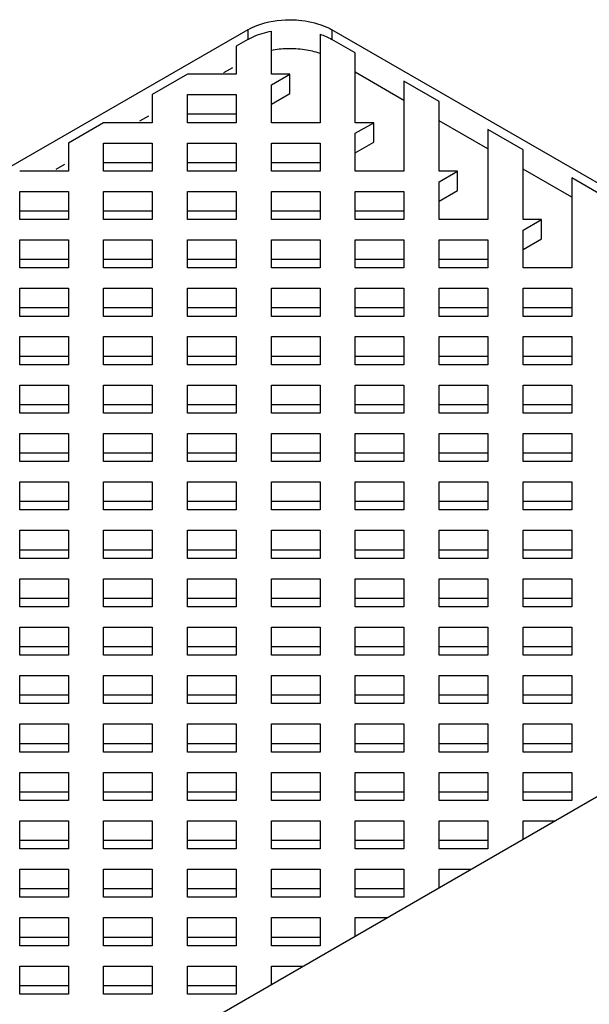
# Model space of a CAD drawing. Units: millimetres. Extents: x 1397 to 1827, y -402 to -105.
# Drawn here: x 1685 to 1690, y -311 to -303 of the extents above; entities that cross this region are included whole.
import ezdxf

# ---------------------------------------------------------------- set-up
doc = ezdxf.new("R2010")
doc.units = ezdxf.units.MM
doc.header["$LTSCALE"] = 30.734
doc.layers.get('0').update_dxf_attribs({"linetype": 'CONTINUOUS'})

msp = doc.modelspace()

# ---------------------------------------------------------------- linework, layer by layer
at = {"color": 7, "linetype": 'Continuous'}
for p, q in [((1686.643, -302.7781), (1673.2081, -310.5347)), ((1686.643, -302.7781), (1686.643, -302.8597)), ((1686.841, -303.1536), (1686.841, -302.7895)), ((1687.3502, -302.7781), (1687.3502, -302.8597)), ((1693.7141, -306.4522), (1687.3502, -302.7781)), ((1686.643, -302.8597), (1686.5441, -302.9169)), ((1687.2512, -302.8154), (1687.2512, -303.5619)), ((1687.5481, -302.974), (1687.3502, -302.8597)), ((1686.5441, -302.9169), (1686.5441, -303.1536)), ((1687.5481, -303.5619), (1687.5481, -302.974)), ((1686.5122, -303.0985), (1686.438, -303.1414)), ((1686.1339, -303.1536), (1685.8369, -303.3251)), ((1686.5441, -303.1536), (1686.1339, -303.1536)), ((1686.841, -303.2435), (1686.9966, -303.1536)), ((1686.9966, -303.1536), (1686.841, -303.1536)), ((1686.9966, -303.3169), (1686.9966, -303.1536)), ((1687.9583, -303.3741), (1687.5481, -303.1373)), ((1686.841, -303.5619), (1686.841, -303.2435)), ((1687.9583, -303.2108), (1687.9583, -303.9701)), ((1688.2553, -303.3823), (1687.9583, -303.2108)), ((1685.8369, -303.3251), (1685.8369, -303.5619)), ((1686.1339, -303.5619), (1686.1339, -303.3251)), ((1686.1339, -303.3251), (1686.5441, -303.3251)), ((1686.5441, -303.3251), (1686.5441, -303.5619)), ((1686.841, -303.4068), (1686.9966, -303.3169)), ((1688.2553, -303.9701), (1688.2553, -303.3823)), ((1685.8051, -303.5068), (1685.7309, -303.5496)), ((1686.1339, -303.4884), (1686.5441, -303.4884)), ((1685.4268, -303.5619), (1685.1298, -303.7334)), ((1685.8369, -303.5619), (1685.4268, -303.5619)), ((1686.5441, -303.5619), (1686.1339, -303.5619)), ((1687.2512, -303.5619), (1686.841, -303.5619)), ((1687.5481, -303.6517), (1687.7037, -303.5619)), ((1687.7037, -303.5619), (1687.5481, -303.5619)), ((1687.7037, -303.7252), (1687.7037, -303.5619)), ((1688.6654, -303.7823), (1688.2553, -303.5456)), ((1688.6654, -303.619), (1688.6654, -304.3784)), ((1688.9624, -303.7905), (1688.6654, -303.619)), ((1687.5482, -303.9701), (1687.5481, -303.6517)), ((1685.1298, -303.7334), (1685.1298, -303.9701)), ((1685.4268, -303.9701), (1685.4268, -303.7334)), ((1685.4268, -303.7334), (1685.8369, -303.7334)), ((1685.8369, -303.7334), (1685.837, -303.9701)), ((1686.1339, -303.9701), (1686.1339, -303.7334)), ((1686.1339, -303.7334), (1686.5441, -303.7334)), ((1686.5441, -303.7334), (1686.5441, -303.9701)), ((1686.841, -303.9701), (1686.841, -303.7334)), ((1686.841, -303.7334), (1687.2512, -303.7334)), ((1687.2512, -303.7334), (1687.2512, -303.9701)), ((1687.5481, -303.815), (1687.7037, -303.7252)), ((1688.9624, -304.3784), (1688.9624, -303.7905)), ((1685.098, -303.915), (1685.0238, -303.9579)), ((1685.4268, -303.8967), (1685.8369, -303.8967)), ((1686.1339, -303.8967), (1686.5441, -303.8967)), ((1686.841, -303.8967), (1687.2512, -303.8967)), ((1689.3725, -304.1906), (1688.9624, -303.9538)), ((1685.1298, -303.9701), (1684.7197, -303.9701)), ((1685.837, -303.9701), (1685.4268, -303.9701)), ((1686.5441, -303.9701), (1686.1339, -303.9701)), ((1687.2512, -303.9701), (1686.841, -303.9701)), ((1687.9583, -303.9701), (1687.5482, -303.9701)), ((1688.2553, -304.0599), (1688.4108, -303.9701)), ((1688.4108, -303.9701), (1688.2553, -303.9701)), ((1688.4108, -304.1334), (1688.4108, -303.9701)), ((1689.3725, -304.0273), (1689.3725, -304.7866)), ((1689.6695, -304.1987), (1689.3725, -304.0273)), ((1688.2553, -304.3784), (1688.2553, -304.0599)), ((1684.7197, -304.3784), (1684.7197, -304.1416)), ((1684.7197, -304.1416), (1685.1298, -304.1416)), ((1685.1298, -304.1416), (1685.1298, -304.3784)), ((1685.4268, -304.3784), (1685.4268, -304.1416)), ((1685.4268, -304.1416), (1685.837, -304.1416)), ((1685.837, -304.1416), (1685.837, -304.3784)), ((1686.1339, -304.3784), (1686.1339, -304.1416)), ((1686.1339, -304.1416), (1686.5441, -304.1416)), ((1686.5441, -304.1416), (1686.5441, -304.3784)), ((1686.841, -304.3784), (1686.841, -304.1416)), ((1686.841, -304.1416), (1687.2512, -304.1416)), ((1687.2512, -304.1416), (1687.2512, -304.3784)), ((1687.5482, -304.3784), (1687.5482, -304.1416)), ((1687.5482, -304.1416), (1687.9583, -304.1416)), ((1687.9583, -304.1416), (1687.9583, -304.3784)), ((1688.2553, -304.2232), (1688.4108, -304.1334)), ((1684.7197, -304.3049), (1685.1298, -304.3049)), ((1685.4268, -304.3049), (1685.837, -304.3049)), ((1686.1339, -304.3049), (1686.5441, -304.3049)), ((1686.841, -304.3049), (1687.2512, -304.3049)), ((1687.5482, -304.3049), (1687.9583, -304.3049)), ((1685.1298, -304.3784), (1684.7197, -304.3784)), ((1685.837, -304.3784), (1685.4268, -304.3784)), ((1686.5441, -304.3784), (1686.1339, -304.3784)), ((1687.2512, -304.3784), (1686.841, -304.3784)), ((1687.9583, -304.3784), (1687.5482, -304.3784)), ((1688.6654, -304.3784), (1688.2553, -304.3784)), ((1688.9624, -304.4682), (1689.1179, -304.3784)), ((1689.1179, -304.3784), (1688.9624, -304.3784)), ((1689.1179, -304.5417), (1689.1179, -304.3784)), ((1688.9624, -304.7866), (1688.9624, -304.4682)), ((1684.7197, -304.7866), (1684.7197, -304.5498)), ((1684.7197, -304.5498), (1685.1298, -304.5498)), ((1685.1298, -304.5498), (1685.1299, -304.7866)), ((1685.4268, -304.7866), (1685.4268, -304.5498)), ((1685.4268, -304.5498), (1685.837, -304.5498)), ((1685.837, -304.5498), (1685.837, -304.7866)), ((1686.1339, -304.7866), (1686.1339, -304.5498)), ((1686.1339, -304.5498), (1686.5441, -304.5498)), ((1686.5441, -304.5498), (1686.5441, -304.7866)), ((1686.841, -304.7866), (1686.841, -304.5498)), ((1686.841, -304.5498), (1687.2512, -304.5498)), ((1687.2512, -304.5498), (1687.2512, -304.7866)), ((1687.5482, -304.7866), (1687.5482, -304.5498)), ((1687.5482, -304.5498), (1687.9583, -304.5498)), ((1687.9583, -304.5498), (1687.9583, -304.7866)), ((1688.2553, -304.5498), (1688.6654, -304.5498)), ((1688.2553, -304.7866), (1688.2553, -304.5498)), ((1688.6654, -304.5498), (1688.6654, -304.7866)), ((1688.9624, -304.6315), (1689.1179, -304.5417)), ((1684.7197, -304.7131), (1685.1298, -304.7131)), ((1685.4268, -304.7131), (1685.837, -304.7131)), ((1686.1339, -304.7131), (1686.5441, -304.7131)), ((1686.841, -304.7131), (1687.2512, -304.7131)), ((1687.5482, -304.7131), (1687.9583, -304.7131)), ((1688.2553, -304.7131), (1688.6654, -304.7131)), ((1685.1299, -304.7866), (1684.7197, -304.7866)), ((1685.837, -304.7866), (1685.4268, -304.7866)), ((1686.5441, -304.7866), (1686.1339, -304.7866)), ((1687.2512, -304.7866), (1686.841, -304.7866)), ((1687.9583, -304.7866), (1687.5482, -304.7866)), ((1688.6654, -304.7866), (1688.2553, -304.7866)), ((1689.3725, -304.7866), (1688.9624, -304.7866)), ((1684.7197, -304.9581), (1685.1299, -304.9581)), ((1684.7197, -305.1949), (1684.7197, -304.9581)), ((1685.1299, -304.9581), (1685.1299, -305.1949)), ((1685.4268, -304.9581), (1685.837, -304.9581)), ((1685.4268, -305.1949), (1685.4268, -304.9581)), ((1685.837, -304.9581), (1685.837, -305.1949)), ((1686.1339, -304.9581), (1686.5441, -304.9581)), ((1686.1339, -305.1949), (1686.1339, -304.9581)), ((1686.5441, -304.9581), (1686.5441, -305.1949)), ((1686.8411, -304.9581), (1687.2512, -304.9581)), ((1686.8411, -305.1949), (1686.8411, -304.9581)), ((1687.2512, -304.9581), (1687.2512, -305.1949)), ((1687.5482, -304.9581), (1687.9583, -304.9581)), ((1687.5482, -305.1949), (1687.5482, -304.9581)), ((1687.9583, -304.9581), (1687.9583, -305.1949)), ((1688.2553, -304.9581), (1688.6654, -304.9581)), ((1688.2553, -305.1949), (1688.2553, -304.9581)), ((1688.6654, -304.9581), (1688.6654, -305.1949)), ((1688.9624, -304.9581), (1689.3725, -304.9581)), ((1688.9624, -305.1949), (1688.9624, -304.9581)), ((1689.3725, -304.9581), (1689.3725, -305.1949)), ((1684.7197, -305.1214), (1685.1299, -305.1214)), ((1685.1299, -305.1949), (1684.7197, -305.1949)), ((1685.4268, -305.1214), (1685.837, -305.1214)), ((1685.837, -305.1949), (1685.4268, -305.1949)), ((1686.1339, -305.1214), (1686.5441, -305.1214)), ((1686.5441, -305.1949), (1686.1339, -305.1949)), ((1686.8411, -305.1214), (1687.2512, -305.1214)), ((1687.2512, -305.1949), (1686.8411, -305.1949)), ((1687.5482, -305.1214), (1687.9583, -305.1214)), ((1687.9583, -305.1949), (1687.5482, -305.1949)), ((1688.2553, -305.1214), (1688.6654, -305.1214)), ((1688.6654, -305.1949), (1688.2553, -305.1949)), ((1688.9624, -305.1214), (1689.3725, -305.1214)), ((1689.3725, -305.1949), (1688.9624, -305.1949)), ((1684.7197, -305.3663), (1685.1299, -305.3663)), ((1684.7197, -305.6031), (1684.7197, -305.3663)), ((1685.1299, -305.3663), (1685.1299, -305.6031)), ((1685.4268, -305.3663), (1685.837, -305.3663)), ((1685.4268, -305.6031), (1685.4268, -305.3663)), ((1685.837, -305.3663), (1685.837, -305.6031)), ((1686.1339, -305.3663), (1686.5441, -305.3663)), ((1686.1339, -305.6031), (1686.1339, -305.3663)), ((1686.5441, -305.3663), (1686.5441, -305.6031)), ((1686.8411, -305.3663), (1687.2512, -305.3663)), ((1686.8411, -305.6031), (1686.8411, -305.3663)), ((1687.2512, -305.3663), (1687.2512, -305.6031)), ((1687.5482, -305.3663), (1687.9583, -305.3663)), ((1687.5482, -305.6031), (1687.5482, -305.3663)), ((1687.9583, -305.3663), (1687.9583, -305.6031)), ((1688.2553, -305.3663), (1688.6654, -305.3663)), ((1688.2553, -305.6031), (1688.2553, -305.3663)), ((1688.6654, -305.3663), (1688.6654, -305.6031)), ((1688.9624, -305.3663), (1689.3725, -305.3663)), ((1688.9624, -305.6031), (1688.9624, -305.3663)), ((1689.3725, -305.3663), (1689.3725, -305.6031)), ((1684.7197, -305.5296), (1685.1299, -305.5296)), ((1685.4268, -305.5296), (1685.837, -305.5296)), ((1686.1339, -305.5296), (1686.5441, -305.5296)), ((1686.8411, -305.5296), (1687.2512, -305.5296)), ((1687.5482, -305.5296), (1687.9583, -305.5296)), ((1688.2553, -305.5296), (1688.6654, -305.5296)), ((1688.9624, -305.5296), (1689.3725, -305.5296)), ((1685.1299, -305.6031), (1684.7197, -305.6031)), ((1685.837, -305.6031), (1685.4268, -305.6031)), ((1686.5441, -305.6031), (1686.1339, -305.6031)), ((1687.2512, -305.6031), (1686.8411, -305.6031)), ((1687.9583, -305.6031), (1687.5482, -305.6031)), ((1688.6654, -305.6031), (1688.2553, -305.6031)), ((1689.3725, -305.6031), (1688.9624, -305.6031)), ((1684.7197, -305.7746), (1685.1299, -305.7746)), ((1684.7197, -306.0113), (1684.7197, -305.7746)), ((1685.1299, -305.7746), (1685.1299, -306.0113)), ((1685.4268, -305.7746), (1685.837, -305.7746)), ((1685.4268, -306.0113), (1685.4268, -305.7746)), ((1685.837, -305.7746), (1685.837, -306.0113)), ((1686.1339, -305.7746), (1686.5441, -305.7746)), ((1686.134, -306.0113), (1686.1339, -305.7746)), ((1686.5441, -305.7746), (1686.5441, -306.0113)), ((1686.8411, -305.7746), (1687.2512, -305.7746)), ((1686.8411, -306.0113), (1686.8411, -305.7746)), ((1687.2512, -305.7746), (1687.2512, -306.0113)), ((1687.5482, -305.7746), (1687.9583, -305.7746)), ((1687.5482, -306.0113), (1687.5482, -305.7746)), ((1687.9583, -305.7746), (1687.9583, -306.0113)), ((1688.2553, -305.7746), (1688.6654, -305.7746)), ((1688.2553, -306.0113), (1688.2553, -305.7746)), ((1688.6654, -305.7746), (1688.6654, -306.0113)), ((1688.9624, -305.7746), (1689.3725, -305.7746)), ((1688.9624, -306.0113), (1688.9624, -305.7746)), ((1689.3725, -305.7746), (1689.3725, -306.0113)), ((1684.7197, -305.9379), (1685.1299, -305.9379)), ((1685.4268, -305.9379), (1685.837, -305.9379)), ((1686.1339, -305.9379), (1686.5441, -305.9379)), ((1686.8411, -305.9379), (1687.2512, -305.9379)), ((1687.5482, -305.9379), (1687.9583, -305.9379)), ((1688.2553, -305.9379), (1688.6654, -305.9379)), ((1688.9624, -305.9379), (1689.3725, -305.9379)), ((1685.1299, -306.0113), (1684.7197, -306.0113)), ((1685.837, -306.0113), (1685.4268, -306.0113)), ((1686.5441, -306.0113), (1686.134, -306.0113)), ((1687.2512, -306.0113), (1686.8411, -306.0113)), ((1687.9583, -306.0113), (1687.5482, -306.0113)), ((1688.6654, -306.0113), (1688.2553, -306.0113)), ((1689.3725, -306.0113), (1688.9624, -306.0113)), ((1684.7197, -306.1828), (1685.1299, -306.1828)), ((1684.7197, -306.4196), (1684.7197, -306.1828)), ((1685.1299, -306.1828), (1685.1299, -306.4196)), ((1685.4268, -306.1828), (1685.837, -306.1828)), ((1685.4268, -306.4196), (1685.4268, -306.1828)), ((1685.837, -306.1828), (1685.837, -306.4196)), ((1686.134, -306.1828), (1686.5441, -306.1828)), ((1686.134, -306.4196), (1686.134, -306.1828)), ((1686.5441, -306.1828), (1686.5441, -306.4196)), ((1686.8411, -306.1828), (1687.2512, -306.1828)), ((1686.8411, -306.4196), (1686.8411, -306.1828)), ((1687.2512, -306.1828), (1687.2512, -306.4196)), ((1687.5482, -306.1828), (1687.9583, -306.1828)), ((1687.5482, -306.4196), (1687.5482, -306.1828)), ((1687.9583, -306.1828), (1687.9583, -306.4196)), ((1688.2553, -306.1828), (1688.6654, -306.1828)), ((1688.2553, -306.4196), (1688.2553, -306.1828)), ((1688.6654, -306.1828), (1688.6654, -306.4196)), ((1688.9624, -306.1828), (1689.3725, -306.1828)), ((1688.9624, -306.4196), (1688.9624, -306.1828)), ((1689.3725, -306.1828), (1689.3725, -306.4196)), ((1684.7197, -306.3461), (1685.1299, -306.3461)), ((1685.4268, -306.3461), (1685.837, -306.3461)), ((1686.134, -306.3461), (1686.5441, -306.3461)), ((1686.8411, -306.3461), (1687.2512, -306.3461)), ((1687.5482, -306.3461), (1687.9583, -306.3461)), ((1688.2553, -306.3461), (1688.6654, -306.3461)), ((1688.9624, -306.3461), (1689.3725, -306.3461)), ((1685.1299, -306.4196), (1684.7197, -306.4196)), ((1685.837, -306.4196), (1685.4268, -306.4196)), ((1686.5441, -306.4196), (1686.134, -306.4196)), ((1687.2512, -306.4196), (1686.8411, -306.4196)), ((1687.9583, -306.4196), (1687.5482, -306.4196)), ((1688.6654, -306.4196), (1688.2553, -306.4196)), ((1689.3725, -306.4196), (1688.9624, -306.4196)), ((1684.7197, -306.5911), (1685.1299, -306.5911)), ((1684.7197, -306.8278), (1684.7197, -306.5911)), ((1685.1299, -306.5911), (1685.1299, -306.8278)), ((1685.4268, -306.5911), (1685.837, -306.5911)), ((1685.4269, -306.8278), (1685.4268, -306.5911)), ((1685.837, -306.5911), (1685.837, -306.8278)), ((1686.134, -306.5911), (1686.5441, -306.5911)), ((1686.134, -306.8278), (1686.134, -306.5911)), ((1686.5441, -306.5911), (1686.5441, -306.8278)), ((1686.8411, -306.591), (1687.2512, -306.591)), ((1686.8411, -306.8278), (1686.8411, -306.591)), ((1687.2512, -306.591), (1687.2512, -306.8278)), ((1687.5482, -306.591), (1687.9583, -306.591)), ((1687.5482, -306.8278), (1687.5482, -306.591)), ((1687.9583, -306.591), (1687.9583, -306.8278)), ((1688.2553, -306.591), (1688.6654, -306.591)), ((1688.2553, -306.8278), (1688.2553, -306.591)), ((1688.6654, -306.591), (1688.6654, -306.8278)), ((1688.9624, -306.591), (1689.3725, -306.591)), ((1688.9624, -306.8278), (1688.9624, -306.591)), ((1689.3725, -306.591), (1689.3725, -306.8278)), ((1684.7197, -306.7544), (1685.1299, -306.7544)), ((1685.4268, -306.7544), (1685.837, -306.7544)), ((1686.134, -306.7544), (1686.5441, -306.7544)), ((1686.8411, -306.7543), (1687.2512, -306.7543)), ((1687.5482, -306.7543), (1687.9583, -306.7543)), ((1688.2553, -306.7543), (1688.6654, -306.7543)), ((1688.9624, -306.7543), (1689.3725, -306.7543)), ((1685.1299, -306.8278), (1684.7197, -306.8278)), ((1685.837, -306.8278), (1685.4269, -306.8278)), ((1686.5441, -306.8278), (1686.134, -306.8278)), ((1687.2512, -306.8278), (1686.8411, -306.8278)), ((1687.9583, -306.8278), (1687.5482, -306.8278)), ((1688.6654, -306.8278), (1688.2553, -306.8278)), ((1689.3725, -306.8278), (1688.9624, -306.8278)), ((1680.2792, -314.6171), (1693.7141, -306.8605)), ((1684.7197, -306.9993), (1685.1299, -306.9993)), ((1684.7197, -307.2361), (1684.7197, -306.9993)), ((1685.1299, -306.9993), (1685.1299, -307.2361)), ((1685.4269, -306.9993), (1685.837, -306.9993)), ((1685.4269, -307.2361), (1685.4269, -306.9993)), ((1685.837, -306.9993), (1685.837, -307.2361)), ((1686.134, -306.9993), (1686.5441, -306.9993)), ((1686.134, -307.2361), (1686.134, -306.9993)), ((1686.5441, -306.9993), (1686.5441, -307.2361)), ((1686.8411, -306.9993), (1687.2512, -306.9993)), ((1686.8411, -307.2361), (1686.8411, -306.9993)), ((1687.2512, -306.9993), (1687.2512, -307.2361)), ((1687.5482, -306.9993), (1687.9583, -306.9993)), ((1687.5482, -307.2361), (1687.5482, -306.9993)), ((1687.9583, -306.9993), (1687.9583, -307.2361)), ((1688.2553, -306.9993), (1688.6654, -306.9993)), ((1688.2553, -307.2361), (1688.2553, -306.9993)), ((1688.6654, -306.9993), (1688.6654, -307.2361)), ((1688.9624, -306.9993), (1689.3725, -306.9993)), ((1688.9624, -307.2361), (1688.9624, -306.9993)), ((1689.3725, -306.9993), (1689.3725, -307.2361)), ((1684.7197, -307.1626), (1685.1299, -307.1626)), ((1685.4269, -307.1626), (1685.837, -307.1626)), ((1686.134, -307.1626), (1686.5441, -307.1626)), ((1686.8411, -307.1626), (1687.2512, -307.1626)), ((1687.5482, -307.1626), (1687.9583, -307.1626)), ((1688.2553, -307.1626), (1688.6654, -307.1626)), ((1688.9624, -307.1626), (1689.3725, -307.1626)), ((1685.1299, -307.2361), (1684.7197, -307.2361)), ((1685.837, -307.2361), (1685.4269, -307.2361)), ((1686.5441, -307.2361), (1686.134, -307.2361)), ((1687.2512, -307.2361), (1686.8411, -307.2361)), ((1687.9583, -307.2361), (1687.5482, -307.2361)), ((1688.6654, -307.2361), (1688.2553, -307.2361)), ((1689.3725, -307.2361), (1688.9624, -307.2361)), ((1684.7197, -307.4075), (1685.1299, -307.4075)), ((1684.7197, -307.6443), (1684.7197, -307.4075)), ((1685.1299, -307.4075), (1685.1299, -307.6443)), ((1685.4269, -307.4075), (1685.837, -307.4075)), ((1685.4269, -307.6443), (1685.4269, -307.4075)), ((1685.837, -307.4075), (1685.837, -307.6443)), ((1686.134, -307.4075), (1686.5441, -307.4075)), ((1686.134, -307.6443), (1686.134, -307.4075)), ((1686.5441, -307.4075), (1686.5441, -307.6443)), ((1686.8411, -307.4075), (1687.2512, -307.4075)), ((1686.8411, -307.6443), (1686.8411, -307.4075)), ((1687.2512, -307.4075), (1687.2512, -307.6443)), ((1687.5482, -307.4075), (1687.9583, -307.4075)), ((1687.5482, -307.6443), (1687.5482, -307.4075)), ((1687.9583, -307.4075), (1687.9583, -307.6443)), ((1688.2553, -307.4075), (1688.6654, -307.4075)), ((1688.2553, -307.6443), (1688.2553, -307.4075)), ((1688.6654, -307.4075), (1688.6654, -307.6443)), ((1688.9624, -307.4075), (1689.3725, -307.4075)), ((1688.9624, -307.6443), (1688.9624, -307.4075)), ((1689.3725, -307.4075), (1689.3725, -307.6443)), ((1684.7197, -307.5708), (1685.1299, -307.5708)), ((1685.4269, -307.5708), (1685.837, -307.5708)), ((1686.134, -307.5708), (1686.5441, -307.5708)), ((1686.8411, -307.5708), (1687.2512, -307.5708)), ((1687.5482, -307.5708), (1687.9583, -307.5708)), ((1688.2553, -307.5708), (1688.6654, -307.5708)), ((1688.9624, -307.5708), (1689.3725, -307.5708)), ((1685.1299, -307.6443), (1684.7197, -307.6443)), ((1685.837, -307.6443), (1685.4269, -307.6443)), ((1686.5441, -307.6443), (1686.134, -307.6443)), ((1687.2512, -307.6443), (1686.8411, -307.6443)), ((1687.9583, -307.6443), (1687.5482, -307.6443)), ((1688.6654, -307.6443), (1688.2553, -307.6443)), ((1689.3725, -307.6443), (1688.9624, -307.6443)), ((1684.7198, -307.8158), (1685.1299, -307.8158)), ((1684.7198, -308.0526), (1684.7198, -307.8158)), ((1685.1299, -307.8158), (1685.1299, -308.0526)), ((1685.4269, -307.8158), (1685.837, -307.8158)), ((1685.4269, -308.0526), (1685.4269, -307.8158)), ((1685.837, -307.8158), (1685.837, -308.0526)), ((1686.134, -307.8158), (1686.5441, -307.8158)), ((1686.134, -308.0526), (1686.134, -307.8158)), ((1686.5441, -307.8158), (1686.5441, -308.0526)), ((1686.8411, -307.8158), (1687.2512, -307.8158)), ((1686.8411, -308.0526), (1686.8411, -307.8158)), ((1687.2512, -307.8158), (1687.2512, -308.0526)), ((1687.5482, -307.8158), (1687.9583, -307.8158)), ((1687.5482, -308.0526), (1687.5482, -307.8158)), ((1687.9583, -307.8158), (1687.9583, -308.0526)), ((1688.2553, -307.8158), (1688.6654, -307.8158)), ((1688.2553, -308.0526), (1688.2553, -307.8158)), ((1688.6654, -307.8158), (1688.6654, -308.0526)), ((1688.9624, -307.8158), (1689.3725, -307.8158)), ((1688.9624, -308.0526), (1688.9624, -307.8158)), ((1689.3725, -307.8158), (1689.3725, -308.0526)), ((1684.7198, -307.9791), (1685.1299, -307.9791)), ((1685.4269, -307.9791), (1685.837, -307.9791)), ((1686.134, -307.9791), (1686.5441, -307.9791)), ((1686.8411, -307.9791), (1687.2512, -307.9791)), ((1687.5482, -307.9791), (1687.9583, -307.9791)), ((1688.2553, -307.9791), (1688.6654, -307.9791)), ((1688.9624, -307.9791), (1689.3725, -307.9791)), ((1685.1299, -308.0526), (1684.7198, -308.0526)), ((1685.837, -308.0526), (1685.4269, -308.0526)), ((1686.5441, -308.0526), (1686.134, -308.0526)), ((1687.2512, -308.0526), (1686.8411, -308.0526)), ((1687.9583, -308.0526), (1687.5482, -308.0526)), ((1688.6654, -308.0526), (1688.2553, -308.0526)), ((1689.3725, -308.0526), (1688.9624, -308.0526)), ((1684.7198, -308.224), (1685.1299, -308.224)), ((1684.7198, -308.4608), (1684.7198, -308.224)), ((1685.1299, -308.224), (1685.1299, -308.4608)), ((1685.4269, -308.224), (1685.837, -308.224)), ((1685.4269, -308.4608), (1685.4269, -308.224)), ((1685.837, -308.224), (1685.837, -308.4608)), ((1686.134, -308.224), (1686.5441, -308.224)), ((1686.134, -308.4608), (1686.134, -308.224)), ((1686.5441, -308.224), (1686.5441, -308.4608)), ((1686.8411, -308.224), (1687.2512, -308.224)), ((1686.8411, -308.4608), (1686.8411, -308.224)), ((1687.2512, -308.224), (1687.2512, -308.4608)), ((1687.5482, -308.224), (1687.9583, -308.224)), ((1687.5482, -308.4608), (1687.5482, -308.224)), ((1687.9583, -308.224), (1687.9583, -308.4608)), ((1688.2553, -308.224), (1688.6654, -308.224)), ((1688.2553, -308.4608), (1688.2553, -308.224)), ((1688.6654, -308.224), (1688.6654, -308.4608)), ((1688.9624, -308.224), (1689.3725, -308.224)), ((1688.9624, -308.4608), (1688.9624, -308.224)), ((1689.3725, -308.224), (1689.3725, -308.4608)), ((1684.7198, -308.3873), (1685.1299, -308.3873)), ((1685.4269, -308.3873), (1685.837, -308.3873)), ((1686.134, -308.3873), (1686.5441, -308.3873)), ((1686.8411, -308.3873), (1687.2512, -308.3873)), ((1687.5482, -308.3873), (1687.9583, -308.3873)), ((1688.2553, -308.3873), (1688.6654, -308.3873)), ((1688.9624, -308.3873), (1689.3725, -308.3873)), ((1685.1299, -308.4608), (1684.7198, -308.4608)), ((1685.837, -308.4608), (1685.4269, -308.4608)), ((1686.5441, -308.4608), (1686.134, -308.4608)), ((1687.2512, -308.4608), (1686.8411, -308.4608)), ((1687.9583, -308.4608), (1687.5482, -308.4608)), ((1688.6654, -308.4608), (1688.2553, -308.4608)), ((1689.3725, -308.4608), (1688.9624, -308.4608)), ((1684.7198, -308.6323), (1685.1299, -308.6323)), ((1684.7198, -308.869), (1684.7198, -308.6323)), ((1685.1299, -308.6323), (1685.1299, -308.869)), ((1685.4269, -308.6323), (1685.837, -308.6323)), ((1685.4269, -308.869), (1685.4269, -308.6323)), ((1685.837, -308.6323), (1685.837, -308.869)), ((1686.134, -308.6323), (1686.5441, -308.6323)), ((1686.134, -308.869), (1686.134, -308.6323)), ((1686.5441, -308.6323), (1686.5441, -308.869)), ((1686.8411, -308.6323), (1687.2512, -308.6323)), ((1686.8411, -308.869), (1686.8411, -308.6323)), ((1687.2512, -308.6323), (1687.2512, -308.869)), ((1687.5482, -308.6323), (1687.9583, -308.6323)), ((1687.5482, -308.869), (1687.5482, -308.6323)), ((1687.9583, -308.6323), (1687.9583, -308.869)), ((1688.2553, -308.6323), (1688.6654, -308.6323)), ((1688.2553, -308.869), (1688.2553, -308.6323)), ((1688.6654, -308.6323), (1688.6654, -308.869)), ((1688.9624, -308.6323), (1689.3725, -308.6323)), ((1688.9624, -308.869), (1688.9624, -308.6323)), ((1689.3725, -308.6323), (1689.3725, -308.869)), ((1684.7198, -308.7956), (1685.1299, -308.7956)), ((1685.4269, -308.7956), (1685.837, -308.7956)), ((1686.134, -308.7956), (1686.5441, -308.7956)), ((1686.8411, -308.7956), (1687.2512, -308.7956)), ((1687.5482, -308.7956), (1687.9583, -308.7956)), ((1688.2553, -308.7956), (1688.6654, -308.7956)), ((1688.9624, -308.7956), (1689.3725, -308.7956)), ((1685.1299, -308.869), (1684.7198, -308.869)), ((1685.837, -308.869), (1685.4269, -308.869)), ((1686.5441, -308.869), (1686.134, -308.869)), ((1687.2512, -308.869), (1686.8411, -308.869)), ((1687.9583, -308.869), (1687.5482, -308.869)), ((1688.6654, -308.869), (1688.2553, -308.869)), ((1689.3725, -308.869), (1688.9624, -308.869)), ((1684.7198, -309.0405), (1685.1299, -309.0405)), ((1684.7198, -309.2773), (1684.7198, -309.0405)), ((1685.1299, -309.0405), (1685.1299, -309.2773)), ((1685.4269, -309.0405), (1685.837, -309.0405)), ((1685.4269, -309.2773), (1685.4269, -309.0405)), ((1685.837, -309.0405), (1685.837, -309.2773)), ((1686.134, -309.0405), (1686.5441, -309.0405)), ((1686.134, -309.2773), (1686.134, -309.0405)), ((1686.5441, -309.0405), (1686.5441, -309.2773)), ((1686.8411, -309.0405), (1687.2512, -309.0405)), ((1686.8411, -309.2773), (1686.8411, -309.0405)), ((1687.2512, -309.0405), (1687.2512, -309.2773)), ((1687.5482, -309.0405), (1687.9583, -309.0405)), ((1687.5482, -309.2773), (1687.5482, -309.0405)), ((1687.9583, -309.0405), (1687.9583, -309.2773)), ((1688.2553, -309.0405), (1688.6654, -309.0405)), ((1688.2553, -309.2773), (1688.2553, -309.0405)), ((1688.6654, -309.0405), (1688.6654, -309.2773)), ((1688.9624, -309.0405), (1689.3725, -309.0405)), ((1688.9624, -309.2773), (1688.9624, -309.0405)), ((1689.3725, -309.0405), (1689.3725, -309.2773)), ((1684.7198, -309.2038), (1685.1299, -309.2038)), ((1685.4269, -309.2038), (1685.837, -309.2038)), ((1686.134, -309.2038), (1686.5441, -309.2038)), ((1686.8411, -309.2038), (1687.2512, -309.2038)), ((1687.5482, -309.2038), (1687.9583, -309.2038)), ((1688.2553, -309.2038), (1688.6654, -309.2038)), ((1688.9624, -309.2038), (1689.3725, -309.2038)), ((1685.1299, -309.2773), (1684.7198, -309.2773)), ((1685.837, -309.2773), (1685.4269, -309.2773)), ((1686.5441, -309.2773), (1686.134, -309.2773)), ((1687.2512, -309.2773), (1686.8411, -309.2773)), ((1687.9583, -309.2773), (1687.5482, -309.2773)), ((1688.6654, -309.2773), (1688.2553, -309.2773)), ((1689.3725, -309.2773), (1688.9624, -309.2773)), ((1684.7198, -309.4488), (1685.1299, -309.4488)), ((1684.7198, -309.6855), (1684.7198, -309.4488)), ((1685.1299, -309.4488), (1685.1299, -309.6855)), ((1685.4269, -309.4488), (1685.837, -309.4488)), ((1685.4269, -309.6855), (1685.4269, -309.4488)), ((1685.837, -309.4488), (1685.837, -309.6855)), ((1686.134, -309.4488), (1686.5441, -309.4488)), ((1686.134, -309.6855), (1686.134, -309.4488)), ((1686.5441, -309.4488), (1686.5441, -309.6855)), ((1686.8411, -309.4487), (1687.2512, -309.4487)), ((1686.8411, -309.6855), (1686.8411, -309.4487)), ((1687.2512, -309.4487), (1687.2512, -309.6855)), ((1687.5482, -309.4487), (1687.9583, -309.4487)), ((1687.5482, -309.6855), (1687.5482, -309.4487)), ((1687.9583, -309.4487), (1687.9583, -309.6855)), ((1688.2553, -309.4487), (1688.6654, -309.4487)), ((1688.2553, -309.6855), (1688.2553, -309.4487)), ((1688.6654, -309.4487), (1688.6654, -309.6855)), ((1688.9624, -309.4487), (1689.2311, -309.4487)), ((1688.9624, -309.6039), (1688.9624, -309.4487)), ((1684.7198, -309.6121), (1685.1299, -309.6121)), ((1685.4269, -309.6121), (1685.837, -309.6121)), ((1686.134, -309.6121), (1686.5441, -309.6121)), ((1686.8411, -309.612), (1687.2512, -309.612)), ((1687.5482, -309.612), (1687.9583, -309.612)), ((1688.2553, -309.612), (1688.6654, -309.612)), ((1685.1299, -309.6855), (1684.7198, -309.6855)), ((1685.837, -309.6855), (1685.4269, -309.6855)), ((1686.5441, -309.6855), (1686.134, -309.6855)), ((1687.2512, -309.6855), (1686.8411, -309.6855)), ((1687.9583, -309.6855), (1687.5482, -309.6855)), ((1688.6654, -309.6855), (1688.2553, -309.6855)), ((1684.7198, -309.857), (1685.1299, -309.857)), ((1684.7198, -310.0938), (1684.7198, -309.857)), ((1685.1299, -309.857), (1685.1299, -310.0938)), ((1685.4269, -309.857), (1685.837, -309.857)), ((1685.4269, -310.0938), (1685.4269, -309.857)), ((1685.837, -309.857), (1685.837, -310.0938)), ((1686.134, -309.857), (1686.5441, -309.857)), ((1686.134, -310.0938), (1686.134, -309.857)), ((1686.5441, -309.857), (1686.5441, -310.0938)), ((1686.8411, -309.857), (1687.2512, -309.857)), ((1686.8411, -310.0938), (1686.8411, -309.857)), ((1687.2512, -309.857), (1687.2512, -310.0938)), ((1687.5482, -309.857), (1687.9583, -309.857)), ((1687.5482, -310.0938), (1687.5482, -309.857)), ((1687.9583, -309.857), (1687.9583, -310.0938)), ((1688.2553, -309.857), (1688.524, -309.857)), ((1688.2553, -310.0121), (1688.2553, -309.857)), ((1684.7198, -310.0203), (1685.1299, -310.0203)), ((1685.1299, -310.0938), (1684.7198, -310.0938)), ((1685.4269, -310.0203), (1685.837, -310.0203)), ((1685.837, -310.0938), (1685.4269, -310.0938)), ((1686.134, -310.0203), (1686.5441, -310.0203)), ((1686.5441, -310.0938), (1686.134, -310.0938)), ((1686.8411, -310.0203), (1687.2512, -310.0203)), ((1687.2512, -310.0938), (1686.8411, -310.0938)), ((1687.5482, -310.0203), (1687.9583, -310.0203)), ((1687.9583, -310.0938), (1687.5482, -310.0938)), ((1684.7198, -310.2652), (1685.1299, -310.2652)), ((1684.7198, -310.502), (1684.7198, -310.2652)), ((1685.1299, -310.2652), (1685.1299, -310.502)), ((1685.4269, -310.2652), (1685.837, -310.2652)), ((1685.4269, -310.502), (1685.4269, -310.2652)), ((1685.837, -310.2652), (1685.837, -310.502)), ((1686.134, -310.2652), (1686.5441, -310.2652)), ((1686.134, -310.502), (1686.134, -310.2652)), ((1686.5441, -310.2652), (1686.5441, -310.502)), ((1686.8411, -310.2652), (1687.2512, -310.2652)), ((1686.8411, -310.502), (1686.8411, -310.2652)), ((1687.2512, -310.2652), (1687.2512, -310.502)), ((1687.5482, -310.2652), (1687.8169, -310.2652)), ((1687.5482, -310.4204), (1687.5482, -310.2652)), ((1684.7198, -310.4285), (1685.1299, -310.4285)), ((1685.4269, -310.4285), (1685.837, -310.4285)), ((1686.134, -310.4285), (1686.5441, -310.4285)), ((1686.8411, -310.4285), (1687.2512, -310.4285)), ((1685.1299, -310.502), (1684.7198, -310.502)), ((1685.837, -310.502), (1685.4269, -310.502)), ((1686.5441, -310.502), (1686.134, -310.502)), ((1687.2512, -310.502), (1686.8411, -310.502)), ((1684.7198, -310.6735), (1685.1299, -310.6735)), ((1684.7198, -310.9103), (1684.7198, -310.6735)), ((1685.1299, -310.6735), (1685.1299, -310.9103)), ((1685.4269, -310.6735), (1685.837, -310.6735)), ((1685.4269, -310.9103), (1685.4269, -310.6735)), ((1685.837, -310.6735), (1685.837, -310.9103)), ((1686.134, -310.6735), (1686.5441, -310.6735)), ((1686.134, -310.9103), (1686.134, -310.6735)), ((1686.5441, -310.6735), (1686.5441, -310.9103)), ((1686.8411, -310.6735), (1687.1098, -310.6735)), ((1686.8411, -310.8286), (1686.8411, -310.6735)), ((1684.7198, -310.8368), (1685.1299, -310.8368)), ((1685.4269, -310.8368), (1685.837, -310.8368)), ((1686.134, -310.8368), (1686.5441, -310.8368)), ((1685.1299, -310.9103), (1684.7198, -310.9103)), ((1685.837, -310.9103), (1685.4269, -310.9103)), ((1686.5441, -310.9103), (1686.134, -310.9103))]:
    msp.add_line(p, q, dxfattribs=at)
msp.add_arc((1686.997, -303.7881), 0.8496, 81.5818, 91.49413, dxfattribs=at)
for points, knots in [([(1686.643, -302.7781), (1686.6672, -302.7641), (1686.7782, -302.7126), (1686.9025, -302.6935), (1686.9966, -302.6935)], [0, 0, 0, 0, 0.228766, 1, 1, 1, 1]), ([(1686.9966, -302.6935), (1687.0218, -302.6935), (1687.1186, -302.6978), (1687.2153, -302.7185), (1687.2819, -302.7452)], [0, 0, 0, 0, 0.259911, 1, 1, 1, 1]), ([(1686.643, -302.8597), (1686.6572, -302.8515), (1686.7199, -302.8196), (1686.7882, -302.7995), (1686.841, -302.7895)], [0, 0, 0, 0, 0.233492, 1, 1, 1, 1])]:
    msp.add_open_spline(points, degree=3, knots=knots, dxfattribs=at)
for points in [[(1687.2819, -302.7452), (1687.3053, -302.7546), (1687.3283, -302.7654), (1687.3502, -302.7781)], [(1687.2512, -302.8154), (1687.2854, -302.8271), (1687.3188, -302.8416), (1687.3502, -302.8597)], [(1686.9749, -302.9387), (1686.93, -302.9399), (1686.8851, -302.9445), (1686.841, -302.9528)], [(1687.2512, -302.9787), (1687.2091, -302.9643), (1687.1654, -302.9542), (1687.1214, -302.9476)]]:
    msp.add_open_spline(points, degree=3, dxfattribs=at)

doc.saveas('drawing.dxf')
